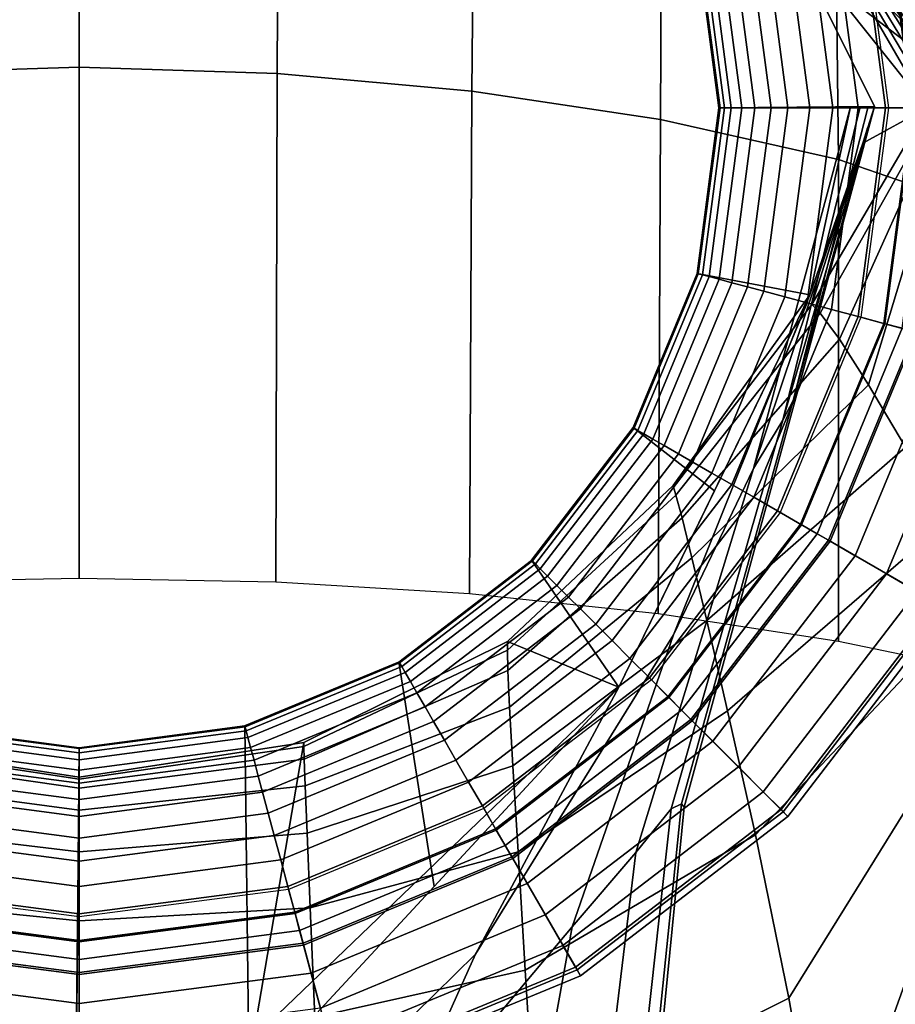
# Model space of a CAD drawing. Units: inches. Extents: x -29.7 to 29.7, y -15.8 to 15.4.
# Drawn here: x 28.5 to 29.1, y 12.1 to 12.8 of the extents above; entities that cross this region are included whole.
import ezdxf

# ---------------------------------------------------------------- set-up
doc = ezdxf.new("R2010")
doc.units = ezdxf.units.IN
doc.header["$MEASUREMENT"] = 0
for name, color, linetype in [('AFUFU-3D-CH-FR', 2, 'Continuous'), ('AFUFU-3D-CH-ST-ED', 2, 'Continuous'), ('AFUFU-3D-CH-ST-LT', 2, 'Continuous')]:
    doc.layers.add(name, color=color, linetype=linetype)

msp = doc.modelspace()

# ---------------------------------------------------------------- linework, layer by layer
at = {"layer": 'AFUFU-3D-CH-FR'}
for points, invisible_edges in [([(28.36414, 13.26159), (28.50494, 13.28013), (28.50494, 12.19209), (28.36414, 12.21063)], 10), ([(28.50494, 13.28013), (28.64575, 13.26159), (28.64575, 12.21063), (28.50494, 12.19209)], 10), ([(28.64575, 13.26159), (28.77695, 13.20724), (28.77695, 12.26498), (28.64575, 12.21063)], 10), ([(28.88962, 12.35143), (28.77695, 12.26498), (28.77695, 13.20724), (28.88962, 13.12079)], 10), ([(28.88962, 13.12079), (28.97608, 13.00812), (28.97608, 12.4641), (28.88962, 12.35143)], 10), ([(29.03042, 12.59531), (28.97608, 12.4641), (28.97608, 13.00812), (29.03042, 12.87691)], 10), ([(29.03042, 12.87691), (29.04896, 12.73611), (29.03042, 12.59531), (29.03042, 12.87691)], 4)]:
    msp.add_3dface(points, dxfattribs=dict(at, invisible_edges=invisible_edges))
for points in [[(28.37191, 12.75929, 24.87545), (28.50494, 12.76344, 24.8839), (28.50494, 12.94166, 24.44117), (28.37093, 12.93507, 24.43322)], [(28.50494, 12.76344, 24.8839), (28.63797, 12.75929, 24.87545), (28.63895, 12.93507, 24.43322), (28.50494, 12.94166, 24.44117)], [(28.77039, 12.91378, 24.40996), (28.63895, 12.93507, 24.43322), (28.63797, 12.75929, 24.87545), (28.76898, 12.74739, 24.85161)], [(29.0029, 12.86096, 20.62496), (29.07494, 12.73611, 20.62496), (28.98147, 12.85372, 11.50017), (28.92867, 12.92266, 11.50017)], [(28.76898, 12.74739, 24.85161), (28.89565, 12.72837, 24.81459), (28.89645, 12.87497, 24.37226), (28.77039, 12.91378, 24.40996)], [(29.06566, 12.73611, 0.35036), (29.04656, 12.88123, 0.35036), (29.06664, 12.88662, 0.34029), (29.08645, 12.73611, 0.34029)], [(29.047, 12.73611, 0.36156), (29.02853, 12.8764, 0.36156), (29.04656, 12.88123, 0.35036), (29.06566, 12.73611, 0.35036)], [(29.06481, 12.73611, 0.00747), (29.04573, 12.88101, 0.00747), (29.03042, 12.87691), (29.04896, 12.73611)], [(29.07765, 12.73611, 0.01901), (29.05813, 12.88434, 0.01901), (29.04573, 12.88101, 0.00747), (29.06481, 12.73611, 0.00747)], [(28.89565, 12.72837, 24.81459), (29.01547, 12.70136, 24.76541), (29.01413, 12.81614, 24.32114), (28.89645, 12.87497, 24.37226)], [(29.01153, 12.73611, 0.38998), (28.99427, 12.86722, 0.38998), (29.0107, 12.87163, 0.37503), (29.02854, 12.73611, 0.37503)], [(29.02854, 12.73611, 0.37503), (29.0107, 12.87163, 0.37503), (29.02853, 12.8764, 0.36156), (29.047, 12.73611, 0.36156)], [(28.996, 12.73611, 0.40635), (28.97927, 12.86321, 0.40635), (28.99427, 12.86722, 0.38998), (29.01153, 12.73611, 0.38998)], [(29.00425, 12.86531, 21.08711), (29.0806, 12.73611, 21.0791), (29.07494, 12.73611, 20.62496), (29.0029, 12.86096, 20.62496)], [(29.00561, 12.86916, 21.54928), (29.08626, 12.73612, 21.53325), (29.0806, 12.73611, 21.0791), (29.00425, 12.86531, 21.08711)], [(29.00698, 12.87142, 22.01145), (29.09192, 12.73613, 21.98739), (29.08626, 12.73612, 21.53325), (29.00561, 12.86916, 21.54928)], [(29.00836, 12.87099, 22.47362), (29.09757, 12.73615, 22.44154), (29.09192, 12.73613, 21.98739), (29.00698, 12.87142, 22.01145)], [(29.00976, 12.86678, 22.93578), (29.10323, 12.7362, 22.89568), (29.09757, 12.73615, 22.44154), (29.00836, 12.87099, 22.47362)], [(29.01119, 12.85763, 23.39786), (29.10887, 12.73627, 23.34983), (29.10323, 12.7362, 22.89568), (29.00976, 12.86678, 22.93578)], [(28.97008, 12.73611, 0.44225), (28.95423, 12.8565, 0.44225), (28.96516, 12.85942, 0.42491), (28.98139, 12.73611, 0.42491)], [(28.98139, 12.73611, 0.42491), (28.96516, 12.85942, 0.42491), (28.97927, 12.86321, 0.40635), (28.996, 12.73611, 0.40635)], [(28.93494, 12.73611, 0.57236), (28.92029, 12.8474, 0.57236), (28.98147, 12.85372, 11.50017), (29.03949, 12.73701, 11.50008)], [(28.9503, 12.73611, 0.4838), (28.93512, 12.85138, 0.4838), (28.94363, 12.85366, 0.46284), (28.9591, 12.73611, 0.46284)], [(28.9591, 12.73611, 0.46284), (28.94363, 12.85366, 0.46284), (28.95423, 12.8565, 0.44225), (28.97008, 12.73611, 0.44225)], [(29.07494, 12.73611, 20.62496), (29.03172, 12.71249, 13.18099), (29.03949, 12.73701, 11.50008), (28.98147, 12.85372, 11.50017)], [(29.01264, 12.84215, 23.85977), (29.11456, 12.73611, 23.80397), (29.10887, 12.73627, 23.34983), (29.01119, 12.85763, 23.39786)], [(28.93494, 12.73611, 0.57236), (28.92029, 12.8474, 0.57236), (28.92114, 12.84763, 0.54906), (28.93582, 12.73611, 0.54906)], [(28.93582, 12.73611, 0.54906), (28.92114, 12.84763, 0.54906), (28.92391, 12.84837, 0.52694), (28.93869, 12.73611, 0.52694)], [(28.93869, 12.73611, 0.52694), (28.92391, 12.84837, 0.52694), (28.92833, 12.84956, 0.50608), (28.94327, 12.73611, 0.50608)], [(28.94327, 12.73611, 0.50608), (28.92833, 12.84956, 0.50608), (28.93512, 12.85138, 0.4838), (28.9503, 12.73611, 0.4838)], [(29.01413, 12.81614, 24.32114), (29.12019, 12.73522, 24.25809), (29.11456, 12.73611, 23.80397), (29.01264, 12.84215, 23.85977)], [(29.01547, 12.70136, 24.76541), (29.12577, 12.66321, 24.70355), (29.12019, 12.73522, 24.25809), (29.01413, 12.81614, 24.32114)], [(28.37283, 12.41734, 25.19784), (28.50494, 12.41992, 25.20556), (28.50494, 12.76344, 24.8839), (28.37191, 12.75929, 24.87545)], [(28.50494, 12.41992, 25.20556), (28.63706, 12.41734, 25.19784), (28.63797, 12.75929, 24.87545), (28.50494, 12.76344, 24.8839)], [(28.63706, 12.41734, 25.19784), (28.76738, 12.40947, 25.17509), (28.76898, 12.74739, 24.85161), (28.63797, 12.75929, 24.87545)], [(28.76738, 12.40947, 25.17509), (28.89411, 12.39619, 25.13804), (28.89565, 12.72837, 24.81459), (28.76898, 12.74739, 24.85161)], [(29.0234, 12.73687, 9.81857), (28.95819, 12.49367, 10.17821), (28.90446, 12.38171, 9.76079), (28.99606, 12.61048, 9.16703)], [(28.92029, 12.62482, 0.57236), (28.93494, 12.73611, 0.57236), (29.0234, 12.73687, 9.81857), (28.99606, 12.61048, 9.16703)], [(28.92029, 12.62482, 0.57236), (28.93494, 12.73611, 0.57236), (28.93582, 12.73611, 0.54906), (28.92114, 12.62459, 0.54906)], [(28.92114, 12.62459, 0.54906), (28.93582, 12.73611, 0.54906), (28.93869, 12.73611, 0.52694), (28.92391, 12.62385, 0.52694)], [(28.92391, 12.62385, 0.52694), (28.93869, 12.73611, 0.52694), (28.94327, 12.73611, 0.50608), (28.92833, 12.62266, 0.50608)], [(28.92833, 12.62266, 0.50608), (28.94327, 12.73611, 0.50608), (28.9503, 12.73611, 0.4838), (28.93512, 12.62084, 0.4838)], [(28.93512, 12.62084, 0.4838), (28.9503, 12.73611, 0.4838), (28.9591, 12.73611, 0.46284), (28.94363, 12.61856, 0.46284)], [(28.94363, 12.61856, 0.46284), (28.9591, 12.73611, 0.46284), (28.97008, 12.73611, 0.44225), (28.95423, 12.61572, 0.44225)], [(28.95423, 12.61572, 0.44225), (28.97008, 12.73611, 0.44225), (28.98139, 12.73611, 0.42491), (28.96516, 12.61279, 0.42491)], [(29.03003, 12.73693, 10.51148), (28.97792, 12.52602, 10.74854), (28.95819, 12.49367, 10.17821), (29.0234, 12.73687, 9.81857)], [(28.96516, 12.61279, 0.42491), (28.98139, 12.73611, 0.42491), (28.996, 12.73611, 0.40635), (28.97927, 12.60901, 0.40635)], [(29.03532, 12.73697, 11.06502), (28.98482, 12.53924, 11.11956), (28.97792, 12.52602, 10.74854), (29.03003, 12.73693, 10.51148)], [(28.97927, 12.60901, 0.40635), (28.996, 12.73611, 0.40635), (29.01153, 12.73611, 0.38998), (28.99427, 12.60499, 0.38998)], [(29.03949, 12.73701, 11.50008), (28.98873, 12.54855, 11.50005), (28.98482, 12.53924, 11.11956), (29.03532, 12.73697, 11.06502)], [(29.03748, 12.73067, 11.93482), (28.98482, 12.53924, 11.88039), (28.98873, 12.54855, 11.50005), (29.03949, 12.73701, 11.50008)], [(28.99427, 12.60499, 0.38998), (29.01153, 12.73611, 0.38998), (29.02854, 12.73611, 0.37503), (29.0107, 12.60059, 0.37503)], [(28.99735, 12.60391, 20.62496), (29.07494, 12.73611, 20.62496), (29.0806, 12.73611, 21.0791), (29.00307, 12.59803, 20.98245)], [(28.99735, 12.60391, 20.62496), (29.03172, 12.71249, 13.18099), (29.07494, 12.73611, 20.62496), (28.99735, 12.60391, 20.62496)], [(29.01603, 12.58054, 21.33937), (29.00307, 12.59803, 20.98245), (29.0806, 12.73611, 21.0791), (29.08626, 12.73612, 21.53325)], [(29.0107, 12.60059, 0.37503), (29.02854, 12.73611, 0.37503), (29.047, 12.73611, 0.36156), (29.02853, 12.59581, 0.36156)], [(29.03552, 12.54982, 21.69509), (29.01603, 12.58054, 21.33937), (29.08626, 12.73612, 21.53325), (29.09192, 12.73613, 21.98739)], [(29.02853, 12.59581, 0.36156), (29.047, 12.73611, 0.36156), (29.06566, 12.73611, 0.35036), (29.04656, 12.59098, 0.35036)], [(29.04573, 12.59121, 0.00747), (29.06481, 12.73611, 0.00747), (29.04896, 12.73611), (29.03042, 12.59531)], [(29.06042, 12.50789, 22.04934), (29.03552, 12.54982, 21.69509), (29.09192, 12.73613, 21.98739), (29.09757, 12.73615, 22.44154)], [(29.05813, 12.58788, 0.01901), (29.07765, 12.73611, 0.01901), (29.06481, 12.73611, 0.00747), (29.04573, 12.59121, 0.00747)], [(29.04656, 12.59098, 0.35036), (29.06566, 12.73611, 0.35036), (29.08645, 12.73611, 0.34029), (29.06664, 12.5856, 0.34029)], [(28.89411, 12.39619, 25.13804), (29.01548, 12.37752, 25.08781), (29.01547, 12.70136, 24.76541), (28.89565, 12.72837, 24.81459)], [(29.03492, 12.7226, 12.48823), (28.97792, 12.52602, 12.25141), (28.98482, 12.53924, 11.88039), (29.03748, 12.73067, 11.93482)], [(29.03172, 12.71249, 13.18099), (28.95819, 12.49367, 12.82174), (28.97792, 12.52602, 12.25141), (29.03492, 12.7226, 12.48823)], [(28.99606, 12.61048, 13.83292), (29.03172, 12.71249, 13.18099), (28.99735, 12.60391, 20.62496), (28.90415, 12.4822, 20.62496)], [(28.99606, 12.61048, 13.83292), (28.90446, 12.38171, 13.23916), (28.95819, 12.49367, 12.82174), (29.03172, 12.71249, 13.18099)], [(29.01548, 12.37752, 25.08781), (29.12979, 12.35366, 25.026), (29.12577, 12.66321, 24.70355), (29.01547, 12.70136, 24.76541)], [(28.99606, 12.61048, 9.16703), (28.93193, 12.47858, 8.77139), (28.87733, 12.52111, 0.57236), (28.92029, 12.62482, 0.57236)], [(28.87733, 12.52111, 0.57236), (28.92029, 12.62482, 0.57236), (28.92114, 12.62459, 0.54906), (28.87809, 12.52067, 0.54906)], [(28.87809, 12.52067, 0.54906), (28.92114, 12.62459, 0.54906), (28.92391, 12.62385, 0.52694), (28.88058, 12.51924, 0.52694)], [(28.88058, 12.51924, 0.52694), (28.92391, 12.62385, 0.52694), (28.92833, 12.62266, 0.50608), (28.88454, 12.51695, 0.50608)], [(28.88454, 12.51695, 0.50608), (28.92833, 12.62266, 0.50608), (28.93512, 12.62084, 0.4838), (28.89063, 12.51343, 0.4838)], [(28.89063, 12.51343, 0.4838), (28.93512, 12.62084, 0.4838), (28.94363, 12.61856, 0.46284), (28.89826, 12.50903, 0.46284)], [(28.89826, 12.50903, 0.46284), (28.94363, 12.61856, 0.46284), (28.95423, 12.61572, 0.44225), (28.90777, 12.50354, 0.44225)], [(28.90777, 12.50354, 0.44225), (28.95423, 12.61572, 0.44225), (28.96516, 12.61279, 0.42491), (28.91756, 12.49788, 0.42491)], [(28.99606, 12.61048, 9.16703), (28.90446, 12.38171, 9.76079), (28.77132, 12.16704, 9.38395), (28.8678, 12.34668, 8.37575)], [(28.8678, 12.34668, 14.6242), (28.77132, 12.16704, 13.616), (28.90446, 12.38171, 13.23916), (28.99606, 12.61048, 13.83292)], [(28.90415, 12.4822, 20.62496), (28.79283, 12.3773, 20.62496), (28.8678, 12.34668, 14.6242), (28.99606, 12.61048, 13.83292)], [(28.91756, 12.49788, 0.42491), (28.96516, 12.61279, 0.42491), (28.97927, 12.60901, 0.40635), (28.93021, 12.49058, 0.40635)], [(28.93021, 12.49058, 0.40635), (28.97927, 12.60901, 0.40635), (28.99427, 12.60499, 0.38998), (28.94366, 12.48282, 0.38998)], [(28.906, 12.4756, 20.89775), (28.90415, 12.4822, 20.62496), (28.99735, 12.60391, 20.62496), (29.00307, 12.59803, 20.98245)], [(28.94366, 12.48282, 0.38998), (28.99427, 12.60499, 0.38998), (29.0107, 12.60059, 0.37503), (28.95839, 12.47431, 0.37503)], [(28.95839, 12.47431, 0.37503), (29.0107, 12.60059, 0.37503), (29.02853, 12.59581, 0.36156), (28.97438, 12.46508, 0.36156)], [(28.91018, 12.46044, 21.17017), (28.906, 12.4756, 20.89775), (29.00307, 12.59803, 20.98245), (29.01603, 12.58054, 21.33937)], [(28.97438, 12.46508, 0.36156), (29.02853, 12.59581, 0.36156), (29.04656, 12.59098, 0.35036), (28.99054, 12.45575, 0.35036)], [(28.9898, 12.45618, 0.00747), (29.04573, 12.59121, 0.00747), (29.03042, 12.59531), (28.97608, 12.4641)], [(29.00092, 12.44976, 0.01901), (29.05813, 12.58788, 0.01901), (29.04573, 12.59121, 0.00747), (28.9898, 12.45618, 0.00747)], [(28.99054, 12.45575, 0.35036), (29.04656, 12.59098, 0.35036), (29.06664, 12.5856, 0.34029), (29.00855, 12.44535, 0.34029)], [(29.00967, 12.44471, 0.03458), (29.06789, 12.58527, 0.03458), (29.05813, 12.58788, 0.01901), (29.00092, 12.44976, 0.01901)], [(28.91689, 12.43366, 21.44163), (28.91018, 12.46044, 21.17017), (29.01603, 12.58054, 21.33937), (29.03552, 12.54982, 21.69509)], [(29.00855, 12.44535, 0.34029), (29.06664, 12.5856, 0.34029), (29.08676, 12.58021, 0.33245), (29.02658, 12.43494, 0.33245)], [(29.08464, 12.40142, 0.24434), (29.15151, 12.56286, 0.24434), (29.06789, 12.58527, 0.03458), (29.00967, 12.44471, 0.03458)], [(29.02658, 12.43494, 0.33245), (29.08676, 12.58021, 0.33245), (29.11027, 12.57391, 0.32585), (29.04766, 12.42277, 0.32585)], [(29.04766, 12.42277, 0.32585), (29.11027, 12.57391, 0.32585), (29.13307, 12.5678, 0.31494), (29.0681, 12.41097, 0.31494)], [(28.9117, 12.26579, 11.50002), (28.90974, 12.2682, 11.18037), (28.98482, 12.53924, 11.11956), (28.98873, 12.54855, 11.50005)], [(28.98873, 12.54855, 11.50005), (28.98482, 12.53924, 11.88039), (28.90974, 12.2682, 11.81958), (28.9117, 12.26579, 11.50002)], [(28.9268, 12.39147, 21.711), (28.91689, 12.43366, 21.44163), (29.03552, 12.54982, 21.69509), (29.06042, 12.50789, 22.04934)], [(28.97792, 12.52602, 10.74854), (28.98482, 12.53924, 11.11956), (28.90974, 12.2682, 11.18037), (28.90281, 12.26466, 10.86011)], [(28.90281, 12.26466, 12.13984), (28.90974, 12.2682, 11.81958), (28.98482, 12.53924, 11.88039), (28.97792, 12.52602, 12.25141)], [(28.809, 12.43205, 0.57236), (28.87733, 12.52111, 0.57236), (28.93193, 12.47858, 8.77139), (28.8678, 12.34668, 8.37575)], [(28.809, 12.43205, 0.57236), (28.87733, 12.52111, 0.57236), (28.87809, 12.52067, 0.54906), (28.80962, 12.43143, 0.54906)], [(28.80962, 12.43143, 0.54906), (28.87809, 12.52067, 0.54906), (28.88058, 12.51924, 0.52694), (28.81165, 12.42941, 0.52694)], [(28.97792, 12.52602, 10.74854), (28.90281, 12.26466, 10.86011), (28.87906, 12.23542, 10.47709), (28.95819, 12.49367, 10.17821)], [(28.95819, 12.49367, 12.82174), (28.87906, 12.23542, 12.52286), (28.90281, 12.26466, 12.13984), (28.97792, 12.52602, 12.25141)], [(28.81165, 12.42941, 0.52694), (28.88058, 12.51924, 0.52694), (28.88454, 12.51695, 0.50608), (28.81489, 12.42617, 0.50608)], [(28.81489, 12.42617, 0.50608), (28.88454, 12.51695, 0.50608), (28.89063, 12.51343, 0.4838), (28.81986, 12.4212, 0.4838)], [(28.81986, 12.4212, 0.4838), (28.89063, 12.51343, 0.4838), (28.89826, 12.50903, 0.46284), (28.82608, 12.41497, 0.46284)], [(28.82608, 12.41497, 0.46284), (28.89826, 12.50903, 0.46284), (28.90777, 12.50354, 0.44225), (28.83385, 12.40721, 0.44225)], [(28.94081, 12.33061, 21.97658), (28.9268, 12.39147, 21.711), (29.06042, 12.50789, 22.04934), (29.08657, 12.45667, 22.40229)], [(28.83385, 12.40721, 0.44225), (28.90777, 12.50354, 0.44225), (28.91756, 12.49788, 0.42491), (28.84185, 12.39921, 0.42491)], [(28.84185, 12.39921, 0.42491), (28.91756, 12.49788, 0.42491), (28.93021, 12.49058, 0.40635), (28.85218, 12.38888, 0.40635)], [(28.95819, 12.49367, 10.17821), (28.87906, 12.23542, 10.47709), (28.83634, 12.18548, 10.14282), (28.90446, 12.38171, 9.76079)], [(28.90446, 12.38171, 13.23916), (28.83634, 12.18548, 12.85713), (28.87906, 12.23542, 12.52286), (28.95819, 12.49367, 12.82174)], [(28.85218, 12.38888, 0.40635), (28.93021, 12.49058, 0.40635), (28.94366, 12.48282, 0.38998), (28.86315, 12.3779, 0.38998)], [(28.79294, 12.3714, 20.8814), (28.79283, 12.3773, 20.62496), (28.90415, 12.4822, 20.62496), (28.906, 12.4756, 20.89775)], [(28.86315, 12.3779, 0.38998), (28.94366, 12.48282, 0.38998), (28.95839, 12.47431, 0.37503), (28.87518, 12.36587, 0.37503)], [(28.79316, 12.35774, 21.13754), (28.79294, 12.3714, 20.8814), (28.906, 12.4756, 20.89775), (28.91018, 12.46044, 21.17017)], [(28.87518, 12.36587, 0.37503), (28.95839, 12.47431, 0.37503), (28.97438, 12.46508, 0.36156), (28.88824, 12.35282, 0.36156)], [(28.88824, 12.35282, 0.36156), (28.97438, 12.46508, 0.36156), (28.99054, 12.45575, 0.35036), (28.90143, 12.33962, 0.35036)], [(28.90083, 12.34022, 0.00747), (28.9898, 12.45618, 0.00747), (28.97608, 12.4641), (28.88962, 12.35143)], [(28.79433, 12.33314, 21.39285), (28.79316, 12.35774, 21.13754), (28.91018, 12.46044, 21.17017), (28.91689, 12.43366, 21.44163)], [(28.90991, 12.33115, 0.01901), (29.00092, 12.44976, 0.01901), (28.9898, 12.45618, 0.00747), (28.90083, 12.34022, 0.00747)], [(28.90143, 12.33962, 0.35036), (28.99054, 12.45575, 0.35036), (29.00855, 12.44535, 0.34029), (28.91613, 12.32492, 0.34029)], [(28.95952, 12.24721, 22.23562), (28.94081, 12.33061, 21.97658), (29.08657, 12.45667, 22.40229), (29.10724, 12.40391, 22.75535)], [(28.91705, 12.324, 0.03458), (29.00967, 12.44471, 0.03458), (29.00092, 12.44976, 0.01901), (28.90991, 12.33115, 0.01901)], [(28.91613, 12.32492, 0.34029), (29.00855, 12.44535, 0.34029), (29.02658, 12.43494, 0.33245), (28.93086, 12.31019, 0.33245)], [(28.97826, 12.26279, 0.24434), (29.08464, 12.40142, 0.24434), (29.00967, 12.44471, 0.03458), (28.91705, 12.324, 0.03458)], [(28.93086, 12.31019, 0.33245), (29.02658, 12.43494, 0.33245), (29.04766, 12.42277, 0.32585), (28.94807, 12.29298, 0.32585)], [(28.8678, 12.34668, 8.37575), (28.7435, 12.21249, 8.11384), (28.71994, 12.36372, 0.57236), (28.809, 12.43205, 0.57236)], [(28.71994, 12.36372, 0.57236), (28.809, 12.43205, 0.57236), (28.80962, 12.43143, 0.54906), (28.72038, 12.36296, 0.54906)], [(28.72038, 12.36296, 0.54906), (28.80962, 12.43143, 0.54906), (28.81165, 12.42941, 0.52694), (28.72181, 12.36048, 0.52694)], [(28.72181, 12.36048, 0.52694), (28.81165, 12.42941, 0.52694), (28.81489, 12.42617, 0.50608), (28.72411, 12.35651, 0.50608)], [(28.79657, 12.29362, 21.64625), (28.79433, 12.33314, 21.39285), (28.91689, 12.43366, 21.44163), (28.9268, 12.39147, 21.711)], [(28.72411, 12.35651, 0.50608), (28.81489, 12.42617, 0.50608), (28.81986, 12.4212, 0.4838), (28.72762, 12.35042, 0.4838)], [(28.72762, 12.35042, 0.4838), (28.81986, 12.4212, 0.4838), (28.82608, 12.41497, 0.46284), (28.73202, 12.34279, 0.46284)], [(28.94807, 12.29298, 0.32585), (29.04766, 12.42277, 0.32585), (29.0681, 12.41097, 0.31494), (28.96476, 12.27629, 0.31494)], [(28.73202, 12.34279, 0.46284), (28.82608, 12.41497, 0.46284), (28.83385, 12.40721, 0.44225), (28.73751, 12.33329, 0.44225)], [(28.96476, 12.27629, 0.31494), (29.0681, 12.41097, 0.31494), (29.08276, 12.4025, 0.29476), (28.97673, 12.26432, 0.29476)], [(28.73751, 12.33329, 0.44225), (28.83385, 12.40721, 0.44225), (28.84185, 12.39921, 0.42491), (28.74317, 12.32349, 0.42491)], [(28.9819, 12.13745, 22.48429), (28.95952, 12.24721, 22.23562), (29.10724, 12.40391, 22.75535), (29.11726, 12.35562, 23.10952)], [(28.97673, 12.26432, 0.29476), (29.08276, 12.4025, 0.29476), (29.08851, 12.39919, 0.26996), (28.98142, 12.25963, 0.26996)], [(28.98142, 12.25963, 0.26996), (29.08851, 12.39919, 0.26996), (29.08464, 12.40142, 0.24434), (28.97826, 12.26279, 0.24434)], [(28.74317, 12.32349, 0.42491), (28.84185, 12.39921, 0.42491), (28.85218, 12.38888, 0.40635), (28.75047, 12.31084, 0.40635)], [(28.75047, 12.31084, 0.40635), (28.85218, 12.38888, 0.40635), (28.86315, 12.3779, 0.38998), (28.75824, 12.29739, 0.38998)], [(28.80001, 12.23584, 21.89608), (28.79657, 12.29362, 21.64625), (28.9268, 12.39147, 21.711), (28.94081, 12.33061, 21.97658)], [(28.90446, 12.38171, 9.76079), (28.83634, 12.18548, 10.14282), (28.71448, 12.04025, 9.74823), (28.77132, 12.16704, 9.38395)], [(28.77132, 12.16704, 13.616), (28.71448, 12.04025, 13.25172), (28.83634, 12.18548, 12.85713), (28.90446, 12.38171, 13.23916)], [(28.62181, 12.11056, 15.09996), (28.8678, 12.34668, 14.6242), (28.79283, 12.3773, 20.62496), (28.65593, 12.30946, 20.62496)], [(28.65596, 12.30665, 20.87481), (28.65593, 12.30946, 20.62496), (28.79283, 12.3773, 20.62496), (28.79294, 12.3714, 20.8814)], [(28.75824, 12.29739, 0.38998), (28.86315, 12.3779, 0.38998), (28.87518, 12.36587, 0.37503), (28.76674, 12.28266, 0.37503)], [(28.65615, 12.29807, 21.12453), (28.65596, 12.30665, 20.87481), (28.79294, 12.3714, 20.8814), (28.79316, 12.35774, 21.13754)], [(28.61623, 12.32076, 0.57236), (28.71994, 12.36372, 0.57236), (28.7435, 12.21249, 8.11384), (28.61919, 12.07829, 7.85193)], [(28.61623, 12.32076, 0.57236), (28.71994, 12.36372, 0.57236), (28.72038, 12.36296, 0.54906), (28.61646, 12.31991, 0.54906)], [(28.61646, 12.31991, 0.54906), (28.72038, 12.36296, 0.54906), (28.72181, 12.36048, 0.52694), (28.6172, 12.31715, 0.52694)], [(28.76674, 12.28266, 0.37503), (28.87518, 12.36587, 0.37503), (28.88824, 12.35282, 0.36156), (28.77597, 12.26667, 0.36156)], [(28.6172, 12.31715, 0.52694), (28.72181, 12.36048, 0.52694), (28.72411, 12.35651, 0.50608), (28.61839, 12.31272, 0.50608)], [(28.61839, 12.31272, 0.50608), (28.72411, 12.35651, 0.50608), (28.72762, 12.35042, 0.4838), (28.62021, 12.30593, 0.4838)], [(28.79433, 12.33314, 21.39285), (28.65683, 12.28018, 21.37374), (28.65615, 12.29807, 21.12453), (28.79316, 12.35774, 21.13754)], [(29.00677, 11.99921, 22.71801), (28.9819, 12.13745, 22.48429), (29.11726, 12.35562, 23.10952), (29.1165, 12.3046, 23.46346)], [(28.62021, 12.30593, 0.4838), (28.72762, 12.35042, 0.4838), (28.73202, 12.34279, 0.46284), (28.62249, 12.29742, 0.46284)], [(28.77597, 12.26667, 0.36156), (28.88824, 12.35282, 0.36156), (28.90143, 12.33962, 0.35036), (28.7853, 12.25051, 0.35036)], [(28.78488, 12.25125, 0.00747), (28.90083, 12.34022, 0.00747), (28.88962, 12.35143), (28.77695, 12.26498)], [(28.61919, 12.07829, 7.85193), (28.8678, 12.34668, 8.37575), (28.77132, 12.16704, 9.38395), (28.60739, 12.00565, 9.1924)], [(28.60739, 12.00565, 13.80734), (28.77132, 12.16704, 13.616), (28.8678, 12.34668, 14.6242), (28.62181, 12.11056, 15.09996)], [(28.62249, 12.29742, 0.46284), (28.73202, 12.34279, 0.46284), (28.73751, 12.33329, 0.44225), (28.62533, 12.28682, 0.44225)], [(28.7913, 12.24013, 0.01901), (28.90991, 12.33115, 0.01901), (28.90083, 12.34022, 0.00747), (28.78488, 12.25125, 0.00747)], [(28.7853, 12.25051, 0.35036), (28.90143, 12.33962, 0.35036), (28.91613, 12.32492, 0.34029), (28.7957, 12.23251, 0.34029)], [(28.62533, 12.28682, 0.44225), (28.73751, 12.33329, 0.44225), (28.74317, 12.32349, 0.42491), (28.62826, 12.27589, 0.42491)], [(28.65814, 12.24834, 21.62153), (28.65683, 12.28018, 21.37374), (28.79433, 12.33314, 21.39285), (28.79657, 12.29362, 21.64625)], [(28.79635, 12.23139, 0.03458), (28.91705, 12.324, 0.03458), (28.90991, 12.33115, 0.01901), (28.7913, 12.24013, 0.01901)], [(28.80484, 12.15636, 22.13982), (28.80001, 12.23584, 21.89608), (28.94081, 12.33061, 21.97658), (28.95952, 12.24721, 22.23562)], [(28.62826, 12.27589, 0.42491), (28.74317, 12.32349, 0.42491), (28.75047, 12.31084, 0.40635), (28.63204, 12.26178, 0.40635)], [(28.7957, 12.23251, 0.34029), (28.91613, 12.32492, 0.34029), (28.93086, 12.31019, 0.33245), (28.80611, 12.21447, 0.33245)], [(28.83963, 12.15641, 0.24434), (28.97826, 12.26279, 0.24434), (28.91705, 12.324, 0.03458), (28.79635, 12.23139, 0.03458)], [(28.50272, 12.05153, 7.80748), (28.3907, 12.07829, 7.85193), (28.39365, 12.32076, 0.57236), (28.50494, 12.30611, 0.57236)], [(28.39268, 12.31715, 0.52694), (28.50494, 12.30237, 0.52694), (28.50494, 12.29778, 0.50608), (28.3915, 12.31272, 0.50608)], [(28.39342, 12.31991, 0.54906), (28.50494, 12.30523, 0.54906), (28.50494, 12.30237, 0.52694), (28.39268, 12.31715, 0.52694)], [(28.39365, 12.32076, 0.57236), (28.50494, 12.30611, 0.57236), (28.50494, 12.30523, 0.54906), (28.39342, 12.31991, 0.54906)], [(28.50494, 12.30611, 0.57236), (28.61623, 12.32076, 0.57236), (28.61919, 12.07829, 7.85193), (28.50272, 12.05153, 7.80748)], [(28.50494, 12.30611, 0.57236), (28.61623, 12.32076, 0.57236), (28.61646, 12.31991, 0.54906), (28.50494, 12.30523, 0.54906)], [(28.50494, 12.30523, 0.54906), (28.61646, 12.31991, 0.54906), (28.6172, 12.31715, 0.52694), (28.50494, 12.30237, 0.52694)], [(28.50494, 12.30237, 0.52694), (28.6172, 12.31715, 0.52694), (28.61839, 12.31272, 0.50608), (28.50494, 12.29778, 0.50608)], [(28.50494, 12.28479, 20.87235), (28.35315, 12.30769, 20.87522), (28.35395, 12.30945, 20.62496), (28.50494, 12.28611, 20.62496)], [(28.50494, 12.28611, 20.62496), (28.35395, 12.30945, 20.62496), (28.38807, 12.11056, 15.09996), (28.50281, 12.08333, 15.14678)], [(28.3915, 12.31272, 0.50608), (28.50494, 12.29778, 0.50608), (28.50494, 12.29075, 0.4838), (28.38968, 12.30593, 0.4838)], [(28.50281, 12.08333, 15.14678), (28.62181, 12.11056, 15.09996), (28.65593, 12.30946, 20.62496), (28.50494, 12.28611, 20.62496)], [(28.50494, 12.29778, 0.50608), (28.61839, 12.31272, 0.50608), (28.62021, 12.30593, 0.4838), (28.50494, 12.29075, 0.4838)], [(28.65596, 12.30665, 20.87481), (28.50494, 12.28479, 20.87235), (28.50494, 12.28611, 20.62496), (28.65593, 12.30946, 20.62496)], [(28.63204, 12.26178, 0.40635), (28.75047, 12.31084, 0.40635), (28.75824, 12.29739, 0.38998), (28.63606, 12.24678, 0.38998)], [(28.80611, 12.21447, 0.33245), (28.93086, 12.31019, 0.33245), (28.94807, 12.29298, 0.32585), (28.81828, 12.19339, 0.32585)], [(28.50494, 12.27861, 21.11966), (28.35159, 12.30076, 21.12539), (28.35315, 12.30769, 20.87522), (28.50494, 12.28479, 20.87235)], [(28.38968, 12.30593, 0.4838), (28.50494, 12.29075, 0.4838), (28.50494, 12.28195, 0.46284), (28.3874, 12.29742, 0.46284)], [(28.50494, 12.28479, 20.87235), (28.65596, 12.30665, 20.87481), (28.65615, 12.29807, 21.12453), (28.50494, 12.27861, 21.11966)], [(28.50494, 12.29075, 0.4838), (28.62021, 12.30593, 0.4838), (28.62249, 12.29742, 0.46284), (28.50494, 12.28195, 0.46284)], [(29.02589, 11.8234, 22.92527), (29.00677, 11.99921, 22.71801), (29.1165, 12.3046, 23.46346), (29.10753, 12.22785, 23.81172)], [(28.50494, 12.26393, 21.3666), (28.3493, 12.28479, 21.37512), (28.35159, 12.30076, 21.12539), (28.50494, 12.27861, 21.11966)], [(28.3874, 12.29742, 0.46284), (28.50494, 12.28195, 0.46284), (28.50494, 12.27097, 0.44225), (28.38456, 12.28682, 0.44225)], [(28.50494, 12.27861, 21.11966), (28.65615, 12.29807, 21.12453), (28.65683, 12.28018, 21.37374), (28.50494, 12.26393, 21.3666)], [(28.50494, 12.28195, 0.46284), (28.62249, 12.29742, 0.46284), (28.62533, 12.28682, 0.44225), (28.50494, 12.27097, 0.44225)], [(28.63606, 12.24678, 0.38998), (28.75824, 12.29739, 0.38998), (28.76674, 12.28266, 0.37503), (28.64046, 12.23036, 0.37503)], [(28.80001, 12.23584, 21.89608), (28.66021, 12.19808, 21.86621), (28.65814, 12.24834, 21.62153), (28.79657, 12.29362, 21.64625)], [(28.81828, 12.19339, 0.32585), (28.94807, 12.29298, 0.32585), (28.96476, 12.27629, 0.31494), (28.83008, 12.17295, 0.31494)], [(28.3493, 12.28479, 21.37512), (28.50494, 12.26393, 21.3666), (28.50494, 12.23594, 21.61237), (28.346, 12.25489, 21.62353)], [(28.38456, 12.28682, 0.44225), (28.50494, 12.27097, 0.44225), (28.50494, 12.25966, 0.42491), (28.38163, 12.27589, 0.42491)], [(28.50494, 12.27097, 0.44225), (28.62533, 12.28682, 0.44225), (28.62826, 12.27589, 0.42491), (28.50494, 12.25966, 0.42491)], [(28.64046, 12.23036, 0.37503), (28.76674, 12.28266, 0.37503), (28.77597, 12.26667, 0.36156), (28.64524, 12.21252, 0.36156)], [(28.38163, 12.27589, 0.42491), (28.50494, 12.25966, 0.42491), (28.50494, 12.24505, 0.40635), (28.37785, 12.26178, 0.40635)], [(28.50494, 12.26393, 21.3666), (28.65683, 12.28018, 21.37374), (28.65814, 12.24834, 21.62153), (28.50494, 12.23594, 21.61237)], [(28.50494, 12.25966, 0.42491), (28.62826, 12.27589, 0.42491), (28.63204, 12.26178, 0.40635), (28.50494, 12.24505, 0.40635)], [(28.83008, 12.17295, 0.31494), (28.96476, 12.27629, 0.31494), (28.97673, 12.26432, 0.29476), (28.83855, 12.15829, 0.29476)], [(28.64524, 12.21252, 0.36156), (28.77597, 12.26667, 0.36156), (28.7853, 12.25051, 0.35036), (28.65007, 12.19449, 0.35036)], [(28.64985, 12.19532, 0.00747), (28.78488, 12.25125, 0.00747), (28.77695, 12.26498), (28.64575, 12.21063)], [(28.83855, 12.15829, 0.29476), (28.97673, 12.26432, 0.29476), (28.98142, 12.25963, 0.26996), (28.84186, 12.15255, 0.26996)], [(28.84186, 12.15255, 0.26996), (28.98142, 12.25963, 0.26996), (28.97826, 12.26279, 0.24434), (28.83963, 12.15641, 0.24434)], [(28.87311, 11.99405, 10.9586), (28.85001, 11.99444, 10.63201), (28.87906, 12.23542, 10.47709), (28.90281, 12.26466, 10.86011)], [(28.90281, 12.26466, 12.13984), (28.87906, 12.23542, 12.52286), (28.85001, 11.99444, 12.36794), (28.87311, 11.99405, 12.04135)], [(28.88049, 11.98198, 11.22991), (28.87311, 11.99405, 10.9586), (28.90281, 12.26466, 10.86011), (28.90974, 12.2682, 11.18037)], [(28.90974, 12.2682, 11.81958), (28.90281, 12.26466, 12.13984), (28.87311, 11.99405, 12.04135), (28.88049, 11.98198, 11.77004)], [(28.88266, 11.97277, 11.5), (28.88049, 11.98198, 11.22991), (28.90974, 12.2682, 11.18037), (28.9117, 12.26579, 11.50002)], [(28.9117, 12.26579, 11.50002), (28.90974, 12.2682, 11.81958), (28.88049, 11.98198, 11.77004), (28.88266, 11.97277, 11.5)], [(28.37785, 12.26178, 0.40635), (28.50494, 12.24505, 0.40635), (28.50494, 12.22952, 0.38998), (28.37383, 12.24678, 0.38998)], [(28.50494, 12.24505, 0.40635), (28.63204, 12.26178, 0.40635), (28.63606, 12.24678, 0.38998), (28.50494, 12.22952, 0.38998)], [(28.50494, 12.18946, 21.85528), (28.34121, 12.20602, 21.86885), (28.346, 12.25489, 21.62353), (28.50494, 12.23594, 21.61237)], [(28.65317, 12.18292, 0.01901), (28.7913, 12.24013, 0.01901), (28.78488, 12.25125, 0.00747), (28.64985, 12.19532, 0.00747)], [(28.65007, 12.19449, 0.35036), (28.7853, 12.25051, 0.35036), (28.7957, 12.23251, 0.34029), (28.65545, 12.17441, 0.34029)], [(28.37383, 12.24678, 0.38998), (28.50494, 12.22952, 0.38998), (28.50494, 12.21251, 0.37503), (28.36943, 12.23036, 0.37503)], [(28.50494, 12.23594, 21.61237), (28.65814, 12.24834, 21.62153), (28.66021, 12.19808, 21.86621), (28.50494, 12.18946, 21.85528)], [(28.50494, 12.22952, 0.38998), (28.63606, 12.24678, 0.38998), (28.64046, 12.23036, 0.37503), (28.50494, 12.21251, 0.37503)], [(28.81132, 12.05178, 22.37382), (28.80484, 12.15636, 22.13982), (28.95952, 12.24721, 22.23562), (28.9819, 12.13745, 22.48429)], [(28.65578, 12.17316, 0.03458), (28.79635, 12.23139, 0.03458), (28.7913, 12.24013, 0.01901), (28.65317, 12.18292, 0.01901)], [(28.80484, 12.15636, 22.13982), (28.66327, 12.12458, 22.10488), (28.66021, 12.19808, 21.86621), (28.80001, 12.23584, 21.89608)], [(28.36943, 12.23036, 0.37503), (28.50494, 12.21251, 0.37503), (28.50494, 12.19405, 0.36156), (28.36465, 12.21252, 0.36156)], [(28.50494, 12.21251, 0.37503), (28.64046, 12.23036, 0.37503), (28.64524, 12.21252, 0.36156), (28.50494, 12.19405, 0.36156)], [(28.65545, 12.17441, 0.34029), (28.7957, 12.23251, 0.34029), (28.80611, 12.21447, 0.33245), (28.66084, 12.1543, 0.33245)], [(28.67819, 12.08954, 0.24434), (28.83963, 12.15641, 0.24434), (28.79635, 12.23139, 0.03458), (28.65578, 12.17316, 0.03458)], [(28.87906, 12.23542, 10.47709), (28.85001, 11.99444, 10.63201), (28.79558, 11.95905, 10.30209), (28.83634, 12.18548, 10.14282)], [(28.83634, 12.18548, 12.85713), (28.79558, 11.95905, 12.69786), (28.85001, 11.99444, 12.36794), (28.87906, 12.23542, 12.52286)], [(29.03703, 11.60659, 23.08921), (29.02589, 11.8234, 22.92527), (29.10753, 12.22785, 23.81172), (29.09414, 11.97571, 24.05279)], [(28.36465, 12.21252, 0.36156), (28.50494, 12.19405, 0.36156), (28.50494, 12.17539, 0.35036), (28.35982, 12.19449, 0.35036)], [(28.36004, 12.19532, 0.00747), (28.50494, 12.17624, 0.00747), (28.50494, 12.19209), (28.36414, 12.21063)], [(28.50494, 12.19405, 0.36156), (28.64524, 12.21252, 0.36156), (28.65007, 12.19449, 0.35036), (28.50494, 12.17539, 0.35036)], [(28.50494, 12.17624, 0.00747), (28.64985, 12.19532, 0.00747), (28.64575, 12.21063), (28.50494, 12.19209)], [(28.66084, 12.1543, 0.33245), (28.80611, 12.21447, 0.33245), (28.81828, 12.19339, 0.32585), (28.66714, 12.13079, 0.32585)], [(28.34121, 12.20602, 21.86885), (28.50494, 12.18946, 21.85528), (28.50494, 12.11856, 22.09215), (28.33429, 12.13286, 22.10796)], [(28.50494, 12.18946, 21.85528), (28.66021, 12.19808, 21.86621), (28.66327, 12.12458, 22.10488), (28.50494, 12.11856, 22.09215)], [(28.35982, 12.19449, 0.35036), (28.50494, 12.17539, 0.35036), (28.50494, 12.1546, 0.34029), (28.35444, 12.17441, 0.34029)], [(28.35672, 12.18292, 0.01901), (28.50494, 12.1634, 0.01901), (28.50494, 12.17624, 0.00747), (28.36004, 12.19532, 0.00747)], [(28.50494, 12.1634, 0.01901), (28.65317, 12.18292, 0.01901), (28.64985, 12.19532, 0.00747), (28.50494, 12.17624, 0.00747)], [(28.50494, 12.17539, 0.35036), (28.65007, 12.19449, 0.35036), (28.65545, 12.17441, 0.34029), (28.50494, 12.1546, 0.34029)], [(28.66714, 12.13079, 0.32585), (28.81828, 12.19339, 0.32585), (28.83008, 12.17295, 0.31494), (28.67325, 12.10799, 0.31494)], [(28.3541, 12.17316, 0.03458), (28.50494, 12.1533, 0.03458), (28.50494, 12.1634, 0.01901), (28.35672, 12.18292, 0.01901)], [(28.50494, 12.1533, 0.03458), (28.65578, 12.17316, 0.03458), (28.65317, 12.18292, 0.01901), (28.50494, 12.1634, 0.01901)], [(28.83634, 12.18548, 10.14282), (28.79558, 11.95905, 10.30209), (28.70394, 11.8903, 10.03567), (28.71448, 12.04025, 9.74823)], [(28.71448, 12.04025, 13.25172), (28.70394, 11.8903, 12.96428), (28.79558, 11.95905, 12.69786), (28.83634, 12.18548, 12.85713)], [(28.3317, 12.08954, 0.24434), (28.50494, 12.06674, 0.24434), (28.50494, 12.1533, 0.03458), (28.3541, 12.17316, 0.03458)], [(28.35444, 12.17441, 0.34029), (28.50494, 12.1546, 0.34029), (28.50494, 12.13377, 0.33245), (28.34905, 12.1543, 0.33245)], [(28.50494, 12.1546, 0.34029), (28.65545, 12.17441, 0.34029), (28.66084, 12.1543, 0.33245), (28.50494, 12.13377, 0.33245)], [(28.50494, 12.06674, 0.24434), (28.67819, 12.08954, 0.24434), (28.65578, 12.17316, 0.03458), (28.50494, 12.1533, 0.03458)], [(28.67325, 12.10799, 0.31494), (28.83008, 12.17295, 0.31494), (28.83855, 12.15829, 0.29476), (28.67763, 12.09163, 0.29476)], [(28.71448, 12.04025, 9.74823), (28.60739, 12.00565, 9.1924), (28.77132, 12.16704, 9.38395), (28.71448, 12.04025, 9.74823)], [(28.71448, 12.04025, 13.25172), (28.77132, 12.16704, 13.616), (28.60739, 12.00565, 13.80734), (28.71448, 12.04025, 13.25172)], [(28.81132, 12.05178, 22.37382), (28.66753, 12.02256, 22.33273), (28.66327, 12.12458, 22.10488), (28.80484, 12.15636, 22.13982)], [(28.67763, 12.09163, 0.29476), (28.83855, 12.15829, 0.29476), (28.84186, 12.15255, 0.26996), (28.67935, 12.08523, 0.26996)], [(28.67935, 12.08523, 0.26996), (28.84186, 12.15255, 0.26996), (28.83963, 12.15641, 0.24434), (28.67819, 12.08954, 0.24434)], [(28.34905, 12.1543, 0.33245), (28.50494, 12.13377, 0.33245), (28.50494, 12.10943, 0.32585), (28.34275, 12.13079, 0.32585)], [(28.50494, 12.13377, 0.33245), (28.66084, 12.1543, 0.33245), (28.66714, 12.13079, 0.32585), (28.50494, 12.10943, 0.32585)], [(28.81951, 11.92088, 22.59409), (28.81132, 12.05178, 22.37382), (28.9819, 12.13745, 22.48429), (29.00677, 11.99921, 22.71801)]]:
    msp.add_3dface(points, dxfattribs=at)
at = {"layer": 'AFUFU-3D-CH-ST-ED'}
msp.add_3dface([(29.65246, 12.92317, 27.33292), (27.35246, 12.92317, 27.33292), (27.35246, 7.66593, 13.63156), (29.65246, 7.66593, 13.63156)], dxfattribs=at)
at = {"layer": 'AFUFU-3D-CH-ST-LT'}
msp.add_3dface([(29.65246, 13.19266, 27.2342), (29.65246, 7.93542, 13.53285), (-29.65246, 7.93542, 13.53285), (-29.65246, 13.19266, 27.2342)], dxfattribs=at)

doc.saveas('drawing.dxf')
